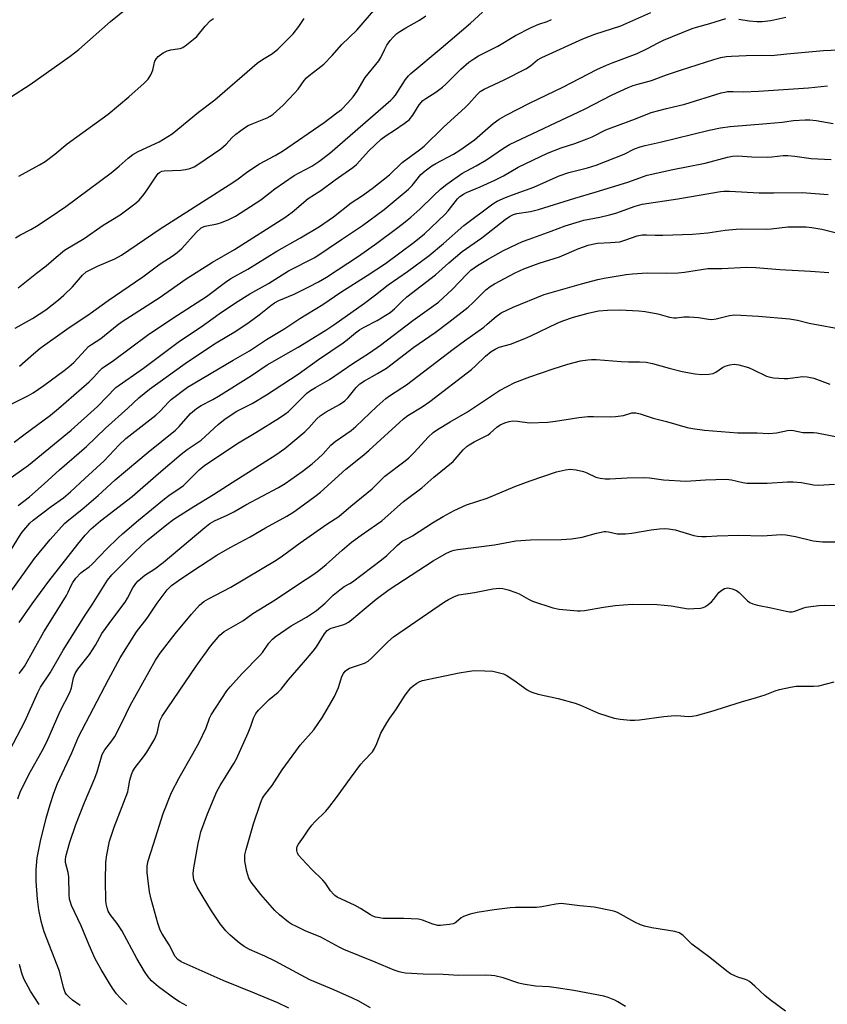
# Model space of a CAD drawing. Units: inches. Extents: x 1225771 to 1231771, y 581453 to 585454.
# Drawn here: x 1228812 to 1229068, y 582050 to 582363 of the extents above; entities that cross this region are included whole.
import ezdxf

# ---------------------------------------------------------------- set-up
doc = ezdxf.new("R2010")
doc.units = ezdxf.units.IN
doc.header["$MEASUREMENT"] = 0
doc.layers.add('Undefined', color=1, linetype='Continuous')

msp = doc.modelspace()

# ---------------------------------------------------------------- linework, layer by layer
at = {"layer": 'Undefined'}
for points, elevation in [([(1228809.04, 582338.17), (1228815.27, 582342.26), (1228828.03, 582351.18), (1228830.76, 582353.37), (1228840.81, 582362.22), (1228845.76, 582366.26)], 486), ([(1228807.84, 582216.43), (1228814.83, 582221.38), (1228828.34, 582232.44), (1228836.7, 582240.03), (1228842.53, 582245.96), (1228851.29, 582252.18), (1228862.72, 582260.75), (1228869.61, 582265.27), (1228875.24, 582269.42), (1228880.49, 582272.93), (1228885.06, 582275.77), (1228890.95, 582279), (1228897.24, 582283.01), (1228905.66, 582287.31), (1228914.07, 582293), (1228920.8, 582297.4), (1228927.64, 582302.54), (1228934.01, 582307.78), (1228935.32, 582308.96), (1228936.5, 582310.18), (1228939.31, 582313.64), (1228940.69, 582314.84), (1228942.77, 582316.37), (1228943.98, 582317.16), (1228949.68, 582320.07), (1228951.67, 582321.34), (1228956.27, 582324.69), (1228962.24, 582329.81), (1228964.14, 582331.19), (1228966.32, 582332.47), (1228973.9, 582336.39), (1228984.34, 582341.36), (1228995.15, 582346.93), (1228998.12, 582348.34), (1229000.26, 582349.22), (1229007.88, 582352.09), (1229011.22, 582353.61), (1229014.55, 582355.42), (1229016.24, 582356.25), (1229025.34, 582359.96), (1229026.7, 582360.44), (1229030.92, 582361.58), (1229036.04, 582363.14)], 502), ([(1228810.23, 582228.65), (1228813.26, 582230.98), (1228821.78, 582237.22), (1228824.29, 582239.3), (1228834.06, 582247.86), (1228835.39, 582249.16), (1228837.36, 582251.35), (1228838.19, 582252.15), (1228841.79, 582254.6), (1228852.52, 582262.58), (1228860.59, 582268), (1228871.27, 582274.92), (1228877.27, 582279.42), (1228878.97, 582280.57), (1228884.33, 582283.56), (1228893.57, 582289.28), (1228901.05, 582293.52), (1228907.09, 582297.08), (1228911.52, 582300.22), (1228917.2, 582304.62), (1228920.78, 582306.98), (1228923.82, 582309.18), (1228929.28, 582313.57), (1228933.38, 582317.45), (1228938.79, 582321.42), (1228940.29, 582322.63), (1228946.37, 582328.51), (1228953.47, 582335), (1228954.47, 582336.03), (1228957.1, 582339.04), (1228958.13, 582339.99), (1228959.36, 582340.72), (1228965.74, 582343.73), (1228972.63, 582347.23), (1228974.02, 582348.12), (1228976.28, 582349.99), (1228977.7, 582350.83), (1228990.65, 582356.68), (1228994.52, 582358.15), (1229002.75, 582360.87), (1229012.29, 582365.04)], 500), ([(1228810.54, 582264.89), (1228816.07, 582267.96), (1228820.28, 582270.69), (1228824.26, 582273.83), (1228826.01, 582275.37), (1228828.71, 582277.99), (1228831.94, 582281.68), (1228833.12, 582282.69), (1228836.63, 582284.54), (1228842.18, 582286.89), (1228844.28, 582288.01), (1228856.51, 582296.36), (1228878.42, 582310.32), (1228880.84, 582311.97), (1228883.94, 582314.28), (1228886.86, 582316.25), (1228888.1, 582316.99), (1228893.02, 582319.64), (1228895.38, 582321.08), (1228908.61, 582330.16), (1228912.66, 582333.2), (1228914.04, 582334.32), (1228916.1, 582336.34), (1228917.81, 582338.28), (1228919.08, 582340.07), (1228921.62, 582344.44), (1228925.97, 582349.7), (1228926.61, 582350.8), (1228927.73, 582353.24), (1228928.52, 582354.73), (1228929.5, 582356.15), (1228930.44, 582357.21), (1228931.69, 582358.36), (1228932.6, 582359.02), (1228934.51, 582360.19), (1228938.87, 582362.65), (1228940.85, 582364.02)], 494), ([(1228810.68, 582293.55), (1228812.04, 582294.36), (1228815.56, 582296.21), (1228817.34, 582297.28), (1228821.69, 582300.04), (1228826.61, 582303.45), (1228840.97, 582314.19), (1228843.54, 582316.24), (1228846.37, 582318.83), (1228847.87, 582319.98), (1228849.62, 582320.95), (1228856.27, 582324.02), (1228860.33, 582326.55), (1228868.76, 582333.43), (1228873.88, 582337.36), (1228887.35, 582348.98), (1228889, 582350.18), (1228892.15, 582352.08), (1228893.86, 582353.46), (1228898.75, 582358.28), (1228900.56, 582360.64), (1228902.2, 582363.15)], 490), ([(1228811.55, 582277.66), (1228817.32, 582282.33), (1228820.38, 582284.6), (1228823.56, 582287.44), (1228826.21, 582289.63), (1228832.42, 582293.32), (1228838.5, 582297.58), (1228843.87, 582300.82), (1228848.54, 582304.35), (1228849.85, 582305.5), (1228851.38, 582307.32), (1228852.44, 582308.76), (1228855.43, 582313.24), (1228855.97, 582313.93), (1228856.38, 582314.32), (1228857.05, 582314.67), (1228857.87, 582314.84), (1228863.12, 582315.06), (1228864.57, 582315.21), (1228865.98, 582315.57), (1228867.34, 582316.1), (1228868.86, 582317.02), (1228875.77, 582321.74), (1228877.48, 582323.25), (1228879.35, 582325.25), (1228880.57, 582326.41), (1228881.68, 582327.3), (1228883.3, 582328.45), (1228884.5, 582329.19), (1228885.73, 582329.76), (1228890.53, 582331.59), (1228891.51, 582332.14), (1228892.45, 582332.82), (1228895.54, 582335.61), (1228899.22, 582339.47), (1228900.33, 582340.78), (1228902.26, 582343.48), (1228902.98, 582344.35), (1228903.83, 582345.1), (1228906.63, 582347.17), (1228908.45, 582348.69), (1228911.09, 582351.37), (1228914.25, 582354.87), (1228919.01, 582359.44), (1228924.33, 582365.67)], 492), ([(1228811.74, 582313.08), (1228818.25, 582316.7), (1228820.02, 582317.79), (1228823.14, 582320.12), (1228827.09, 582323.33), (1228840.03, 582332.74), (1228846.63, 582338.25), (1228851.47, 582342.6), (1228852.7, 582343.86), (1228853.59, 582345.23), (1228854.26, 582346.72), (1228854.64, 582348.82), (1228854.89, 582349.58), (1228855.4, 582350.5), (1228855.95, 582351.08), (1228857.55, 582352.21), (1228858.78, 582352.89), (1228859.96, 582353.25), (1228862.11, 582353.48), (1228862.93, 582353.67), (1228863.71, 582354), (1228864.94, 582354.83), (1228867.08, 582356.49), (1228868.2, 582357.47), (1228870.79, 582360.69), (1228872.49, 582362.48), (1228873.45, 582363.12)], 488), ([(1228811.93, 582252.75), (1228816.36, 582256.73), (1228818.45, 582258.45), (1228826.97, 582264.55), (1228834.4, 582269.55), (1228840.03, 582273.66), (1228851.04, 582281.16), (1228856.55, 582285.28), (1228860.65, 582287.9), (1228861.99, 582288.85), (1228863.41, 582290.16), (1228867.97, 582295.19), (1228869.58, 582296.68), (1228870.02, 582296.93), (1228870.83, 582297.21), (1228874.61, 582297.97), (1228876.02, 582298.36), (1228878.39, 582299.39), (1228880.46, 582300.42), (1228888.53, 582305.55), (1228892.93, 582309.08), (1228899.1, 582313.28), (1228900.62, 582314.19), (1228904.66, 582316.24), (1228906.9, 582317.71), (1228910.34, 582320.43), (1228929.78, 582337.21), (1228930.52, 582337.98), (1228931.21, 582338.87), (1228934.45, 582343.84), (1228935.31, 582344.94), (1228936.09, 582345.74), (1228945.75, 582353.72), (1228955.03, 582361.72), (1228958.78, 582365.16)], 496), ([(1229040.11, 582362.97), (1229043.44, 582362.43), (1229045.83, 582362.25), (1229047.51, 582362.22), (1229050.32, 582362.56), (1229055.09, 582363.56)], 502), ([(1228809.54, 582240.8), (1228814.81, 582243.49), (1228816.28, 582244.37), (1228819.62, 582246.61), (1228826.13, 582251.42), (1228827.7, 582252.65), (1228829.13, 582253.92), (1228832.83, 582257.95), (1228833.86, 582258.98), (1228834.77, 582259.67), (1228837.71, 582261.61), (1228842.95, 582265.79), (1228844.52, 582266.94), (1228856.25, 582274.44), (1228864.81, 582280.46), (1228873.17, 582285.75), (1228880.11, 582289.87), (1228896.13, 582299.96), (1228898.49, 582301.67), (1228903.56, 582306.06), (1228907.55, 582308.55), (1228912.08, 582311.95), (1228917.64, 582315.88), (1228918.83, 582316.86), (1228922.77, 582321.13), (1228926.71, 582324.84), (1228928.27, 582326), (1228930.91, 582327.69), (1228934, 582329.79), (1228935.58, 582331.01), (1228936.74, 582332.42), (1228938.7, 582335.72), (1228939.94, 582337.12), (1228940.84, 582337.81), (1228944.04, 582339.8), (1228946.11, 582341.31), (1228947.16, 582342.28), (1228951.96, 582347.1), (1228954.52, 582349.28), (1228956.04, 582350.41), (1228957.53, 582351.26), (1228963.66, 582354.39), (1228969.25, 582357.75), (1228974.24, 582360.34), (1228976.68, 582361.37), (1228979.39, 582362.26), (1228980.76, 582362.8)], 498), ([(1228811.48, 582208.54), (1228815.12, 582211.32), (1228819.79, 582215.46), (1228824.65, 582219.92), (1228833.19, 582227.24), (1228839.18, 582233.05), (1228846.35, 582239.4), (1228849.83, 582242.74), (1228853.18, 582245.49), (1228864.53, 582253.62), (1228872.17, 582258.81), (1228874.3, 582260.19), (1228880.55, 582263.93), (1228884.83, 582266.72), (1228888.01, 582269.08), (1228891.67, 582272.05), (1228892.83, 582272.89), (1228894.17, 582273.61), (1228899.06, 582275.6), (1228903.71, 582277.92), (1228906.76, 582279.54), (1228909.34, 582281.09), (1228919.48, 582287.7), (1228925.3, 582291.87), (1228931.97, 582296.8), (1228934.27, 582298.6), (1228936.07, 582300.08), (1228938.9, 582302.65), (1228943.36, 582307.01), (1228945.53, 582308.97), (1228947.52, 582310.55), (1228952.27, 582313.94), (1228956.84, 582316.38), (1228960.05, 582318.26), (1228965.53, 582322.02), (1228967.4, 582323.11), (1228991.16, 582334.36), (1229000.01, 582338.95), (1229005.01, 582341.22), (1229006.58, 582341.86), (1229008.11, 582342.34), (1229012.5, 582343.51), (1229017.17, 582345.24), (1229021.67, 582346.8), (1229032.27, 582350.16), (1229034.44, 582350.78), (1229036.11, 582351.1), (1229037.83, 582351.24), (1229042.48, 582351.4), (1229047.23, 582351.47), (1229050.51, 582351.39), (1229055.43, 582351.92), (1229067.04, 582352.96), (1229076.62, 582353.44)], 504), ([(1228808.85, 582193.87), (1228812.5, 582199.65), (1228813.31, 582200.76), (1228815.19, 582202.93), (1228816.24, 582203.92), (1228821.95, 582208.22), (1228825.91, 582211.03), (1228828.1, 582212.85), (1228832.66, 582217.16), (1228838.79, 582222.75), (1228843.54, 582227.86), (1228845.63, 582229.8), (1228855.2, 582237.26), (1228856.54, 582238.47), (1228859.18, 582241.33), (1228860.04, 582242.15), (1228865.22, 582246.07), (1228879.68, 582254.67), (1228884.87, 582257.62), (1228890.32, 582261.24), (1228896.16, 582264.79), (1228900.84, 582267.87), (1228908.21, 582272.39), (1228913.87, 582276.31), (1228922.25, 582281.61), (1228928.06, 582285.42), (1228937.18, 582292.19), (1228940.39, 582294.79), (1228946.91, 582300.98), (1228947.89, 582302.06), (1228950.9, 582305.87), (1228951.65, 582306.6), (1228952.76, 582307.36), (1228953.79, 582307.89), (1228958.12, 582309.75), (1228962.71, 582311.88), (1228965.46, 582313.26), (1228970.12, 582315.94), (1228979.5, 582320.36), (1228983.84, 582322.08), (1228988.09, 582323.46), (1228992, 582324.92), (1228993.62, 582325.61), (1228997.98, 582327.77), (1228999.62, 582328.5), (1229007.4, 582331.33), (1229012.39, 582333.32), (1229017.16, 582334.58), (1229023.01, 582335.98), (1229034.57, 582339.53), (1229035.7, 582339.82), (1229036.56, 582339.95), (1229038.31, 582340.02), (1229041.67, 582339.93), (1229046.44, 582340.1), (1229062.22, 582341.2), (1229068.33, 582341.77)], 506), ([(1228808.27, 582179.88), (1228816.74, 582191.73), (1228821.71, 582197.8), (1228826.19, 582202.82), (1228827.55, 582204.02), (1228831.71, 582207.3), (1228836.84, 582211.69), (1228842.25, 582216.65), (1228845.55, 582219.47), (1228852.77, 582225.53), (1228861.44, 582232.47), (1228862.62, 582233.62), (1228866.23, 582237.72), (1228868.1, 582239.34), (1228869.54, 582240.26), (1228873.22, 582242.17), (1228875.12, 582243.24), (1228885.5, 582249.79), (1228890.56, 582253.24), (1228900.35, 582258.81), (1228909.1, 582264.26), (1228911.62, 582265.92), (1228921.37, 582272.8), (1228924.88, 582275.38), (1228928.92, 582278.6), (1228934.99, 582282.87), (1228941.89, 582287.91), (1228946.48, 582291.7), (1228952.9, 582297.44), (1228962.09, 582304.34), (1228963.5, 582305.13), (1228966.17, 582306.29), (1228968.3, 582307.16), (1228975.1, 582309.63), (1228983.15, 582313.23), (1228986.22, 582314.3), (1228992.13, 582315.77), (1228994.85, 582316.61), (1229003.77, 582320.14), (1229007.05, 582321.75), (1229008.85, 582322.44), (1229010.47, 582322.89), (1229015.23, 582323.88), (1229030.73, 582327.72), (1229034.32, 582328.48), (1229037.36, 582328.91), (1229049.02, 582329.8), (1229053.95, 582330.28), (1229057.55, 582330.74), (1229061.25, 582330.97), (1229062.69, 582330.95), (1229064.73, 582330.73), (1229070.13, 582329.78)], 508), ([(1228811.78, 582171.4), (1228815.9, 582177.33), (1228821.26, 582184.53), (1228830.42, 582196.23), (1228832.8, 582199.15), (1228834.62, 582201.15), (1228837.65, 582203.69), (1228847.64, 582211.36), (1228855.99, 582218.72), (1228863.25, 582224.89), (1228865.17, 582226.33), (1228868.31, 582228.4), (1228869.53, 582229.3), (1228874.94, 582234.23), (1228877.23, 582236.11), (1228880.89, 582238.48), (1228885.77, 582240.89), (1228890.32, 582243.71), (1228900.31, 582250.29), (1228906.75, 582254.85), (1228914.61, 582260.22), (1228916.02, 582261.27), (1228918.52, 582263.34), (1228919.84, 582264.29), (1228921.27, 582265.13), (1228925.38, 582267.24), (1228929.49, 582269.81), (1228930.92, 582270.96), (1228933.2, 582273.34), (1228934.85, 582274.82), (1228943.87, 582281.77), (1228948.12, 582285.59), (1228952.36, 582289.14), (1228958.63, 582293.53), (1228966.05, 582299.34), (1228967.41, 582300.3), (1228968.64, 582300.9), (1228969.69, 582301.23), (1228974.03, 582301.84), (1228976.61, 582302.48), (1228988.12, 582306.17), (1228994.56, 582308.04), (1229004.97, 582311.23), (1229011.1, 582313.38), (1229019.21, 582315.19), (1229029.44, 582317.22), (1229036.55, 582319.16), (1229038.2, 582319.48), (1229039.86, 582319.56), (1229044.24, 582319.27), (1229049.28, 582319.11), (1229050.65, 582319.2), (1229054.25, 582319.65), (1229055.66, 582319.72), (1229057.94, 582319.49), (1229061.64, 582318.9), (1229063.08, 582318.75), (1229069.44, 582318.45)], 510), ([(1228811.87, 582155.19), (1228813.49, 582157.39), (1228819.66, 582168.42), (1228823.58, 582174.66), (1228826.82, 582179.99), (1228827.38, 582181.03), (1228828.29, 582183.15), (1228828.8, 582184.13), (1228829.81, 582185.46), (1228831.34, 582187.13), (1228832.19, 582187.85), (1228834.05, 582189.12), (1228835.03, 582189.92), (1228839.61, 582194.76), (1228843.08, 582198.2), (1228844.57, 582199.56), (1228849.64, 582203.89), (1228857.9, 582210.68), (1228859.3, 582211.73), (1228862.9, 582214.15), (1228863.91, 582214.93), (1228868.95, 582219.85), (1228870.7, 582221.36), (1228881.39, 582228.4), (1228886.94, 582231.69), (1228894.42, 582236.34), (1228896.11, 582237.54), (1228897.23, 582238.44), (1228901.89, 582243.06), (1228903.14, 582244.19), (1228904.25, 582245.07), (1228905.82, 582246.06), (1228910.28, 582248.57), (1228917.65, 582253.66), (1228922.96, 582256.97), (1228926.49, 582259.41), (1228936.71, 582267.33), (1228944.86, 582273.09), (1228949.2, 582277.09), (1228953.87, 582282.02), (1228955.11, 582283.22), (1228957.21, 582284.76), (1228960.41, 582286.7), (1228965.5, 582289.46), (1228969.73, 582291.53), (1228971.54, 582292.34), (1228973.63, 582293.15), (1228980.59, 582295.63), (1228985.08, 582297.35), (1228989.56, 582298.76), (1228990.97, 582299.12), (1228996.03, 582300.09), (1228999.14, 582300.8), (1229001.11, 582301.41), (1229007.29, 582303.57), (1229009.44, 582304.19), (1229020.8, 582305.87), (1229034.32, 582308.29), (1229035.41, 582308.37), (1229037.15, 582308.35), (1229046.61, 582307.86), (1229051.25, 582307.77), (1229060.3, 582307.91), (1229068.45, 582307.27)], 512), ([(1228807.59, 582128.44), (1228813.58, 582139.95), (1228817.75, 582149.2), (1228818.62, 582150.92), (1228821.61, 582155.37), (1228825.76, 582162.6), (1228832.8, 582173.75), (1228835.08, 582177.21), (1228839.81, 582184.88), (1228841.22, 582186.53), (1228848.38, 582193.69), (1228850.68, 582195.89), (1228852.67, 582197.64), (1228858.67, 582202.47), (1228860.94, 582204.21), (1228867.24, 582208.21), (1228873.46, 582212.01), (1228879.38, 582215.88), (1228893.25, 582224.68), (1228896.14, 582226.68), (1228902.48, 582231.97), (1228903.69, 582233.17), (1228906.28, 582236.07), (1228907.28, 582237.01), (1228909.18, 582238.27), (1228913.48, 582240.58), (1228915.12, 582241.8), (1228916.19, 582242.81), (1228918.78, 582246.04), (1228919.96, 582247.22), (1228921.35, 582248.15), (1228925.55, 582250.48), (1228928.33, 582252.16), (1228937.03, 582258.86), (1228943.77, 582263.48), (1228948.2, 582266.73), (1228954.29, 582271.51), (1228955.92, 582273.02), (1228959.92, 582277.05), (1228961.21, 582278.07), (1228962.61, 582278.97), (1228969.17, 582282.38), (1228971.91, 582283.65), (1228976.78, 582285.46), (1228983.22, 582287.54), (1228989.4, 582290.11), (1228992.38, 582291.16), (1228993.75, 582291.56), (1228995.28, 582291.83), (1228999.43, 582292.01), (1229002.4, 582292.3), (1229004.02, 582292.74), (1229007.9, 582294.16), (1229009.51, 582294.44), (1229010.88, 582294.5), (1229013.57, 582294.36), (1229016.06, 582294.34), (1229025.44, 582294.73), (1229030.35, 582295.09), (1229035.81, 582296), (1229039.28, 582296.31), (1229041, 582296.36), (1229048.81, 582296.28), (1229050.38, 582296.39), (1229055.72, 582296.99), (1229061.56, 582297.05), (1229063.31, 582296.86), (1229066.51, 582296.33), (1229071.58, 582294.97)], 514), ([(1228811.38, 582115.42), (1228812.22, 582117.84), (1228815.45, 582124.06), (1228819.17, 582130.65), (1228820.63, 582133.54), (1228824.88, 582143.25), (1228827.89, 582149.2), (1228828.39, 582150.7), (1228829.08, 582153.85), (1228829.6, 582155.21), (1228830.44, 582156.55), (1228834.14, 582161.29), (1228836.01, 582164.24), (1228838.1, 582167.87), (1228841.51, 582172.64), (1228845.42, 582177.9), (1228846.16, 582179.1), (1228847.94, 582182.41), (1228848.86, 582183.76), (1228849.56, 582184.58), (1228851.7, 582186.38), (1228854.88, 582188.47), (1228857.53, 582190.42), (1228870.72, 582201.57), (1228872.35, 582202.8), (1228873.85, 582203.65), (1228877.85, 582205.48), (1228879.91, 582206.51), (1228883.73, 582208.73), (1228894.08, 582214.21), (1228896.17, 582215.52), (1228901.61, 582219.39), (1228904.8, 582221.82), (1228906.55, 582223.32), (1228908.23, 582224.9), (1228910.75, 582227.66), (1228912.05, 582228.86), (1228917.12, 582232.4), (1228918.67, 582233.61), (1228925.29, 582240), (1228928.19, 582242.52), (1228929.37, 582243.39), (1228933.27, 582245.86), (1228934.67, 582246.84), (1228949.54, 582258.22), (1228953.11, 582260.86), (1228959.23, 582265.19), (1228960.33, 582266.07), (1228963.12, 582268.59), (1228964.73, 582269.75), (1228968.51, 582271.52), (1228978.4, 582275.57), (1228990.2, 582278.94), (1228995.4, 582280.25), (1228997.43, 582280.69), (1229004.36, 582281.89), (1229006.39, 582282.14), (1229011.05, 582282.4), (1229017.15, 582282.34), (1229020.93, 582282.45), (1229022.93, 582282.67), (1229030.34, 582283.84), (1229034.74, 582283.79), (1229042.74, 582284.24), (1229045.56, 582284.12), (1229053.13, 582283.43), (1229062.9, 582282.95), (1229068.73, 582282.48)], 516), ([(1228831.15, 582049.78), (1228828.79, 582051.5), (1228827.68, 582052.43), (1228826.87, 582053.25), (1228826.42, 582053.92), (1228825.89, 582055.48), (1228824.58, 582060.72), (1228819.75, 582073.24), (1228819.31, 582074.63), (1228818.83, 582076.58), (1228818.03, 582080.21), (1228817.63, 582083.57), (1228817.24, 582089.24), (1228817.23, 582092.98), (1228817.54, 582096.7), (1228818.57, 582101.94), (1228820.4, 582109.24), (1228821.66, 582113.63), (1228822.84, 582117.23), (1228824.03, 582120.28), (1228828.54, 582130.01), (1228830.62, 582135.11), (1228840.19, 582153.35), (1228843.84, 582160.15), (1228849.1, 582168.43), (1228852.44, 582172.78), (1228855.57, 582177.54), (1228858.76, 582181.81), (1228860.16, 582183.13), (1228863.13, 582185.3), (1228869.4, 582189.34), (1228874.54, 582192.83), (1228878.76, 582195.25), (1228885.16, 582198.6), (1228890.03, 582201.44), (1228896.72, 582205.14), (1228898.98, 582206.51), (1228900.91, 582207.88), (1228905.67, 582211.39), (1228907.46, 582212.82), (1228915.46, 582220.1), (1228921.13, 582224.63), (1228922.91, 582226.15), (1228933.74, 582236.1), (1228935.19, 582237.17), (1228939.72, 582239.86), (1228942.14, 582241.52), (1228955.3, 582251.73), (1228956.66, 582252.89), (1228959.81, 582255.92), (1228961.62, 582257.39), (1228962.81, 582258.21), (1228964.11, 582258.78), (1228967.76, 582259.81), (1228972.22, 582261.55), (1228974.12, 582262.38), (1228982.51, 582266.42), (1228984.31, 582267.16), (1228987.72, 582268.32), (1228992.35, 582269.62), (1228995.63, 582270.33), (1228998.44, 582270.61), (1229002.41, 582270.64), (1229008.46, 582270.35), (1229010.47, 582270.16), (1229014.48, 582269.42), (1229018.17, 582268.34), (1229019.5, 582268.09), (1229020.41, 582268.13), (1229022.67, 582268.46), (1229024.39, 582268.48), (1229027.34, 582268.28), (1229030.53, 582267.69), (1229031.58, 582267.64), (1229033, 582267.86), (1229037.18, 582268.9), (1229038.93, 582269.07), (1229046.38, 582268.61), (1229056.21, 582267.78), (1229058.72, 582267.35), (1229062.49, 582266.48), (1229074.02, 582264.3)], 518), ([(1228845.94, 582050.08), (1228843.85, 582052.19), (1228842.73, 582053.51), (1228841.46, 582055.32), (1228840.08, 582057.54), (1228837.82, 582061.28), (1228835.97, 582064.58), (1228834.05, 582068.96), (1228831.51, 582075.14), (1228828.47, 582081.52), (1228828.07, 582082.57), (1228827.82, 582083.6), (1228827.69, 582085.01), (1228827.59, 582090.69), (1228827.36, 582092.05), (1228826.51, 582095.23), (1228826.49, 582096), (1228826.68, 582097.15), (1228827.93, 582101.71), (1228829.78, 582107.22), (1228832.58, 582114.21), (1228835.82, 582121.93), (1228836.52, 582123.96), (1228838.17, 582129.5), (1228838.98, 582130.98), (1228841.27, 582133.81), (1228842.18, 582135.17), (1228844.5, 582139.77), (1228847.03, 582145.04), (1228855.06, 582159.47), (1228856.56, 582161.65), (1228861.35, 582167.85), (1228866.46, 582174.09), (1228869.08, 582176.94), (1228870.45, 582178.02), (1228871.94, 582178.92), (1228879.01, 582182.67), (1228893.36, 582191.17), (1228895.42, 582192.55), (1228900.95, 582196.68), (1228909.46, 582202.6), (1228913.23, 582205.1), (1228917.05, 582208.36), (1228923.85, 582213.87), (1228927.84, 582217.84), (1228934.33, 582222.77), (1228935.44, 582223.69), (1228937.14, 582225.33), (1228941.6, 582230.27), (1228943.18, 582231.72), (1228944.59, 582232.7), (1228948.52, 582235.15), (1228954.09, 582238.33), (1228964.17, 582245.08), (1228969.12, 582247.59), (1228973.88, 582249.45), (1228981.21, 582251.94), (1228985.95, 582253.42), (1228989.95, 582254.45), (1228992.28, 582254.82), (1228993.46, 582254.91), (1228994.89, 582254.9), (1229002.81, 582254.31), (1229005.2, 582254.2), (1229008.67, 582254.17), (1229010.72, 582254.04), (1229012.72, 582253.63), (1229018.08, 582252.15), (1229022.15, 582251.13), (1229026.28, 582250.38), (1229028.33, 582250.18), (1229030.63, 582250.2), (1229031.97, 582250.43), (1229032.89, 582250.87), (1229035.02, 582252.35), (1229035.77, 582252.77), (1229037.32, 582253.25), (1229038.67, 582253.4), (1229040.12, 582253.18), (1229043.27, 582252.34), (1229044.63, 582251.76), (1229048.89, 582249.64), (1229049.72, 582249.37), (1229051.12, 582249.13), (1229054.54, 582248.82), (1229055.71, 582248.91), (1229059.57, 582249.44), (1229060.45, 582249.48), (1229061.85, 582249.38), (1229064, 582249.01), (1229069.06, 582247.11)], 520), ([(1228864.98, 582049.68), (1228862.67, 582051), (1228861.18, 582051.97), (1228856.06, 582055.77), (1228853.86, 582057.59), (1228852.72, 582058.91), (1228851.55, 582060.61), (1228849.18, 582064.76), (1228844.39, 582073.59), (1228842.9, 582075.86), (1228840.73, 582078.68), (1228840.09, 582079.8), (1228839.72, 582080.77), (1228839.46, 582082.04), (1228839.35, 582083.12), (1228839.24, 582089.51), (1228839.36, 582095.28), (1228839.61, 582097.59), (1228840.52, 582101.94), (1228841.93, 582106.4), (1228846.27, 582117.63), (1228846.56, 582118.89), (1228846.9, 582121.37), (1228847.42, 582123.16), (1228847.89, 582124.15), (1228848.62, 582125.33), (1228851.3, 582128.79), (1228852.3, 582130.22), (1228854.82, 582134.46), (1228855.31, 582135.49), (1228855.6, 582136.29), (1228856.47, 582140.19), (1228857.19, 582141.64), (1228867.99, 582157.5), (1228872.52, 582163.9), (1228875.54, 582167.34), (1228876.87, 582168.5), (1228882.78, 582171.95), (1228885.92, 582174.26), (1228893, 582178.6), (1228900.4, 582183.62), (1228905.28, 582186.79), (1228906.91, 582187.96), (1228909.26, 582189.85), (1228914.28, 582194.34), (1228917.24, 582196.87), (1228920.28, 582199.16), (1228925.21, 582202.48), (1228926.86, 582203.68), (1228933.79, 582209.8), (1228939.57, 582214.11), (1228943.43, 582217.57), (1228949.52, 582222.54), (1228952.73, 582226.18), (1228953.94, 582227.37), (1228954.65, 582227.85), (1228956.17, 582228.71), (1228960.63, 582230.94), (1228961.31, 582231.47), (1228963.36, 582233.42), (1228964.44, 582234.18), (1228965.93, 582234.83), (1228967.34, 582235.2), (1228968.48, 582235.39), (1228969.9, 582235.36), (1228973.72, 582234.77), (1228979.61, 582235.04), (1228981.95, 582235.29), (1228989.39, 582236.46), (1228992.29, 582236.77), (1228994.05, 582236.83), (1228999.32, 582236.66), (1229001.04, 582236.77), (1229003.61, 582237.16), (1229006.16, 582237.93), (1229007.45, 582237.99), (1229008.81, 582237.69), (1229012.93, 582236.28), (1229017.18, 582235.2), (1229023.74, 582233.31), (1229025.48, 582232.97), (1229029.31, 582232.51), (1229039.79, 582231.65), (1229045.98, 582231.65), (1229049.71, 582231.42), (1229052.09, 582231.57), (1229055.55, 582232.33), (1229056.69, 582232.46), (1229057.45, 582232.38), (1229060.44, 582231.75), (1229063.89, 582231.71), (1229064.89, 582231.62), (1229072.56, 582230.09)], 522), ([(1228897.42, 582048.92), (1228893.86, 582050.6), (1228886.52, 582053.75), (1228876.59, 582057.74), (1228863.22, 582063.72), (1228862.15, 582064.46), (1228861.37, 582065.38), (1228859.41, 582069.06), (1228857.15, 582072.56), (1228856.51, 582073.76), (1228855.79, 582075.9), (1228853.75, 582083.58), (1228853.22, 582085.91), (1228852.61, 582090.28), (1228852.46, 582092.05), (1228852.45, 582094.12), (1228852.76, 582095.76), (1228854.4, 582101.05), (1228857.55, 582110.71), (1228860.18, 582117.47), (1228862.56, 582122.11), (1228866.96, 582129.73), (1228868.89, 582133.26), (1228871.12, 582137.96), (1228872.17, 582140.98), (1228872.7, 582142.13), (1228877.7, 582149.67), (1228878.73, 582150.98), (1228882.7, 582155.3), (1228888.21, 582160.91), (1228888.99, 582161.87), (1228891.09, 582164.82), (1228892.18, 582166.06), (1228893.03, 582166.82), (1228898.16, 582170.33), (1228903.02, 582173.13), (1228906.15, 582175.17), (1228908.93, 582177.58), (1228911.47, 582180.09), (1228913.52, 582181.82), (1228914.96, 582182.87), (1228916.73, 582183.79), (1228917.61, 582184.36), (1228926.78, 582191.27), (1228928.48, 582192.71), (1228931.76, 582195.89), (1228933.32, 582197.2), (1228933.93, 582197.58), (1228935.66, 582198.39), (1228936.67, 582198.96), (1228942.95, 582203.02), (1228946.38, 582205.04), (1228949.89, 582206.98), (1228953.77, 582208.73), (1228960.27, 582210.84), (1228969.14, 582214.55), (1228974, 582216.36), (1228982.27, 582219.22), (1228985.15, 582219.91), (1228986.59, 582220.06), (1228988.58, 582219.82), (1228990.83, 582219.36), (1228991.9, 582218.95), (1228994.76, 582217.59), (1228996.12, 582217.24), (1228997.79, 582217), (1228999.24, 582217.02), (1229004.78, 582217.38), (1229010.38, 582217.46), (1229011.77, 582217.34), (1229016.22, 582216.67), (1229023.31, 582216.28), (1229024.93, 582216.33), (1229029.63, 582216.73), (1229036.1, 582216.87), (1229037.81, 582216.68), (1229041.39, 582215.81), (1229042.68, 582215.63), (1229049.19, 582215.67), (1229055.6, 582216.04), (1229057.36, 582216.06), (1229060.03, 582215.89), (1229063.84, 582215.15), (1229065.45, 582215.03), (1229070.55, 582215.3)], 524), ([(1228923.33, 582049.11), (1228919.41, 582051.28), (1228917.6, 582052.16), (1228911.68, 582054.81), (1228904.05, 582057.99), (1228893.04, 582063.88), (1228889.8, 582065.44), (1228884.91, 582067.54), (1228883.24, 582068.54), (1228881.65, 582069.66), (1228878.77, 582072.14), (1228877.37, 582073.56), (1228875.56, 582075.72), (1228872.82, 582079.83), (1228870.2, 582084.15), (1228868.34, 582087.4), (1228867.55, 582088.91), (1228867.27, 582089.72), (1228867.04, 582091.45), (1228867.12, 582092.9), (1228868.61, 582101.19), (1228869.1, 582103.5), (1228869.5, 582104.9), (1228871.58, 582110.62), (1228874.59, 582117.78), (1228875.55, 582119.6), (1228879.88, 582126.61), (1228880.75, 582128.17), (1228884.45, 582136.33), (1228885.36, 582138.53), (1228886.17, 582141.05), (1228886.89, 582142.49), (1228887.76, 582143.61), (1228890.07, 582145.91), (1228891.15, 582146.91), (1228893.99, 582149.28), (1228894.92, 582150.23), (1228897.18, 582153.1), (1228902.08, 582158.65), (1228905.12, 582162.28), (1228906.11, 582163.68), (1228908.68, 582167.79), (1228909.56, 582168.89), (1228910.13, 582169.31), (1228910.82, 582169.63), (1228914.56, 582170.63), (1228915.36, 582170.96), (1228916.36, 582171.52), (1228917.31, 582172.23), (1228921.26, 582175.67), (1228925.11, 582178.84), (1228929.23, 582181.9), (1228943.18, 582190.96), (1228947.38, 582193.37), (1228949.1, 582194.11), (1228949.85, 582194.34), (1228951, 582194.56), (1228962.6, 582196.05), (1228967.72, 582197.06), (1228969.43, 582197.3), (1228974.04, 582197.68), (1228983.88, 582197.71), (1228987.03, 582198.01), (1228990.42, 582198.51), (1228995.03, 582199.8), (1228997.38, 582200.24), (1228997.97, 582200.27), (1228998.84, 582200.18), (1229001.53, 582199.57), (1229004.16, 582199.59), (1229006.21, 582199.79), (1229012.35, 582200.85), (1229014.97, 582201.17), (1229016.43, 582201.26), (1229017.89, 582201.14), (1229019.92, 582200.8), (1229025.89, 582199.02), (1229027.02, 582198.79), (1229028.42, 582198.68), (1229029.83, 582198.66), (1229033.33, 582198.89), (1229040.14, 582199.1), (1229047.68, 582198.95), (1229053.63, 582199.35), (1229055.04, 582199.21), (1229058.13, 582198.66), (1229063.73, 582197.33), (1229066.75, 582196.96), (1229071.46, 582196.96)], 526), ([(1229004.17, 582049.45), (1229001.76, 582050.95), (1229000.77, 582051.46), (1228998.71, 582052.35), (1228997.35, 582052.77), (1228987.77, 582054.57), (1228982.25, 582055.46), (1228979.96, 582055.72), (1228975.6, 582055.98), (1228971.77, 582056.55), (1228970.35, 582056.92), (1228965.37, 582058.61), (1228962.78, 582059.26), (1228961.6, 582059.38), (1228959.83, 582059.42), (1228951.35, 582059.36), (1228946.39, 582059.65), (1228940.04, 582059.74), (1228934.37, 582060.11), (1228933.19, 582060.26), (1228932.36, 582060.45), (1228930.77, 582061), (1228924.8, 582063.61), (1228914.85, 582067.58), (1228913.34, 582068.33), (1228907.54, 582071.5), (1228902.6, 582073.51), (1228900.03, 582074.73), (1228898.27, 582075.64), (1228897.32, 582076.26), (1228894.41, 582078.64), (1228892.9, 582079.99), (1228888.55, 582085.04), (1228885.41, 582088.98), (1228884.69, 582090.23), (1228884.04, 582092.38), (1228883.47, 582095.62), (1228883.39, 582096.73), (1228883.46, 582097.64), (1228883.86, 582099.38), (1228886.17, 582107.44), (1228888.25, 582113.74), (1228888.67, 582114.84), (1228889.06, 582115.59), (1228889.69, 582116.53), (1228892.05, 582119.61), (1228895.31, 582124.59), (1228899.59, 582130.57), (1228901.03, 582132.41), (1228905.27, 582137.3), (1228908.03, 582141.36), (1228910.76, 582145.86), (1228911.85, 582147.91), (1228913.17, 582150.78), (1228913.87, 582153.18), (1228914.25, 582154.23), (1228914.74, 582155.24), (1228915.21, 582155.91), (1228915.75, 582156.38), (1228916.63, 582156.89), (1228921.35, 582158.51), (1228922.58, 582159.12), (1228923.66, 582160.03), (1228928.8, 582165.3), (1228930.58, 582166.87), (1228946.8, 582177.98), (1228948.06, 582178.75), (1228949.91, 582179.66), (1228951.28, 582180.15), (1228956.3, 582180.95), (1228962.08, 582182.08), (1228963.16, 582182.23), (1228964.24, 582182.25), (1228965.32, 582182.15), (1228966.98, 582181.73), (1228969.45, 582180.97), (1228970.5, 582180.53), (1228973.44, 582178.78), (1228974.74, 582178.13), (1228981.18, 582176.09), (1228983.2, 582175.68), (1228988.98, 582175.11), (1228989.83, 582175.11), (1228991.19, 582175.24), (1228997.2, 582176.29), (1229000.94, 582176.77), (1229003.53, 582177.05), (1229006.41, 582177.21), (1229014.23, 582177.14), (1229018.64, 582176.65), (1229024.13, 582175.78), (1229025.91, 582175.81), (1229027.97, 582175.99), (1229028.81, 582176.19), (1229029.33, 582176.42), (1229030.3, 582177.04), (1229031.45, 582177.94), (1229032.25, 582178.77), (1229033.83, 582180.88), (1229034.45, 582181.47), (1229035.63, 582182.15), (1229036.14, 582182.32), (1229036.67, 582182.38), (1229038.07, 582182.14), (1229039.41, 582181.61), (1229040.29, 582180.91), (1229042.96, 582178.28), (1229043.65, 582177.79), (1229044.64, 582177.31), (1229046.05, 582176.92), (1229050.37, 582176.05), (1229055.15, 582174.97), (1229056.28, 582174.79), (1229057.09, 582174.8), (1229057.89, 582174.96), (1229060.74, 582176.05), (1229061.54, 582176.29), (1229062.96, 582176.53), (1229065.53, 582176.83), (1229067.34, 582176.9), (1229072.01, 582176.85)], 528), ([(1229054.99, 582047.99), (1229050.08, 582051.6), (1229048.36, 582052.97), (1229045.22, 582055.94), (1229043.52, 582057.43), (1229042.82, 582057.88), (1229042.3, 582058.1), (1229040.14, 582058.71), (1229039.09, 582059.11), (1229037.56, 582059.9), (1229036.33, 582060.66), (1229030.92, 582065.02), (1229025.25, 582069.3), (1229022.36, 582072.09), (1229021.26, 582072.88), (1229019.88, 582073.28), (1229012.53, 582074.44), (1229010.21, 582074.94), (1229008.92, 582075.45), (1229007.17, 582076.3), (1229001.66, 582079.31), (1229000.85, 582079.66), (1229000.01, 582079.91), (1228994.26, 582081.05), (1228989.7, 582081.47), (1228983.78, 582082.14), (1228982.08, 582082.02), (1228977.61, 582081.18), (1228975.94, 582080.93), (1228969.35, 582080.91), (1228967.56, 582080.8), (1228962.56, 582080.16), (1228957.16, 582079.3), (1228954.92, 582078.78), (1228952.79, 582078.04), (1228952.1, 582077.63), (1228950.5, 582076.26), (1228950.01, 582075.97), (1228949.5, 582075.77), (1228948.39, 582075.53), (1228946.39, 582075.26), (1228945.53, 582075.2), (1228944.69, 582075.25), (1228943.06, 582075.61), (1228939.82, 582076.93), (1228938.53, 582077.22), (1228933.85, 582077.43), (1228927.3, 582077.47), (1228926.17, 582077.59), (1228924.84, 582077.89), (1228924.05, 582078.16), (1228923.26, 582078.55), (1228920.1, 582080.62), (1228918.38, 582081.57), (1228912.75, 582084.24), (1228912.02, 582084.71), (1228911.59, 582085.1), (1228910.65, 582086.22), (1228908.86, 582088.74), (1228908.16, 582089.61), (1228904.71, 582092.99), (1228901.49, 582096.36), (1228900.55, 582097.45), (1228900.15, 582098.18), (1228899.94, 582098.99), (1228899.91, 582099.8), (1228900.04, 582100.32), (1228900.46, 582101.07), (1228902.08, 582103.23), (1228903.54, 582105.48), (1228904.66, 582107.02), (1228905.62, 582108.07), (1228909.12, 582111.54), (1228910.07, 582112.62), (1228912.53, 582115.8), (1228916.97, 582122.01), (1228920.25, 582126.39), (1228921.17, 582127.49), (1228923.92, 582130.38), (1228924.55, 582131.37), (1228925.35, 582132.94), (1228926.6, 582136.28), (1228928.47, 582139.55), (1228929.4, 582141.03), (1228931.31, 582143.72), (1228934.29, 582148.38), (1228936.14, 582150.68), (1228936.78, 582151.27), (1228937.97, 582152.1), (1228938.98, 582152.65), (1228939.8, 582152.96), (1228951.41, 582155.4), (1228954.05, 582155.86), (1228956.12, 582156.11), (1228959.55, 582156.06), (1228962.12, 582155.91), (1228964.68, 582155.34), (1228965.51, 582155.06), (1228966.29, 582154.68), (1228968.77, 582153.13), (1228972.98, 582150.06), (1228973.91, 582149.53), (1228974.83, 582149.14), (1228976.53, 582148.68), (1228982.87, 582147.22), (1228988.25, 582145.77), (1228989.9, 582145.13), (1228995.64, 582142.6), (1229000.56, 582141.04), (1229002.54, 582140.68), (1229005.71, 582140.43), (1229007.14, 582140.39), (1229008.59, 582140.52), (1229016.4, 582141.58), (1229018.72, 582141.82), (1229020.46, 582141.88), (1229024.22, 582141.59), (1229025.35, 582141.67), (1229026.77, 582141.91), (1229031.26, 582143.16), (1229041.03, 582146.26), (1229045.72, 582147.56), (1229048.5, 582148.46), (1229051.71, 582149.67), (1229053.09, 582150.1), (1229056.6, 582150.89), (1229058.36, 582151.18), (1229063.82, 582151.14), (1229065.52, 582151.3), (1229070.4, 582152.53)], 530), ([(1228818.22, 582050.11), (1228815.41, 582054.31), (1228813.32, 582058.29), (1228812.62, 582060.02), (1228811.92, 582062.84)], 516)]:
    msp.add_lwpolyline(points, dxfattribs=dict(at, elevation=elevation))

doc.saveas('drawing.dxf')
